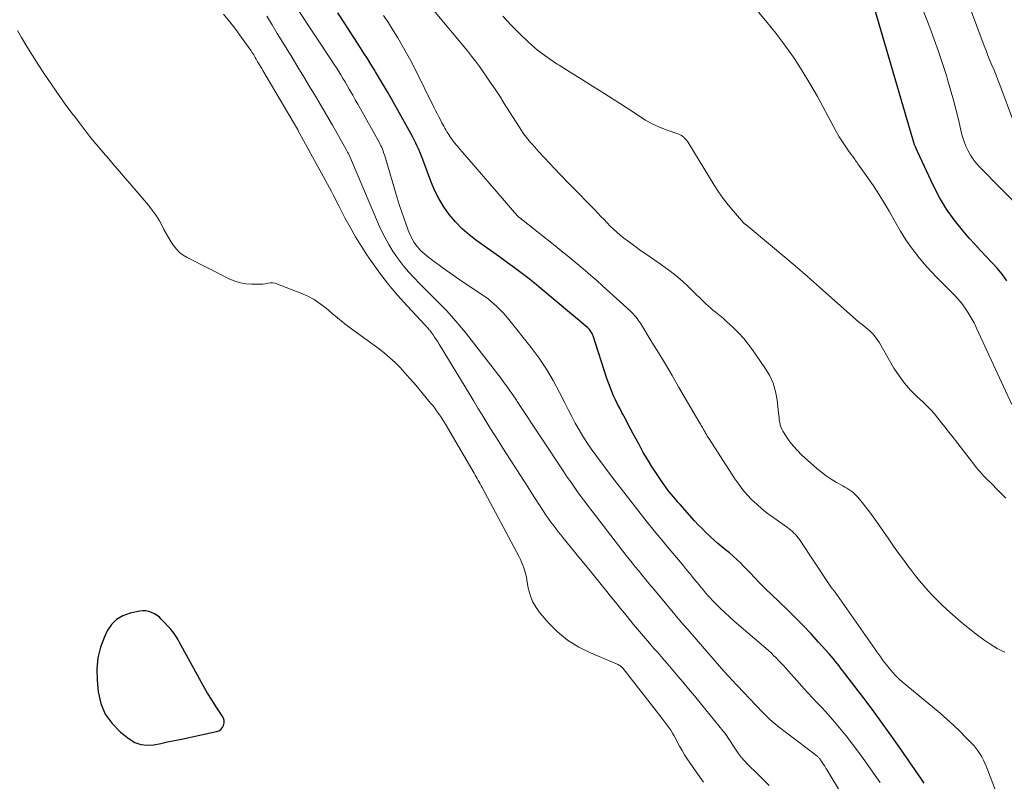
# Model space of a CAD drawing. Units: feet. Extents: x 2060000 to 2064306, y 555000 to 560004.
# Drawn here: x 2061780 to 2061931, y 555382 to 555498 of the extents above; entities that cross this region are included whole.
import ezdxf

# ---------------------------------------------------------------- set-up
doc = ezdxf.new("R2010")
doc.units = ezdxf.units.FT
doc.header["$LTSCALE"] = 100
doc.header["$MEASUREMENT"] = 0
doc.layers.add('CONTOUR INDEX', color=32, linetype='Continuous', lineweight=25)
doc.layers.add('CONTOUR INTERMEDIATE', color=40, linetype='Continuous', lineweight=15)

msp = doc.modelspace()

# ---------------------------------------------------------------- linework, layer by layer
at = {"layer": 'CONTOUR INDEX', "flags": 128}
for points, elevation in [([(2061930.94, 555458.28), (2061930.22, 555459.29), (2061929.43, 555460.25), (2061928.59, 555461.17), (2061927.72, 555462.07), (2061926.86, 555462.97), (2061926.02, 555463.9), (2061925.18, 555464.83), (2061924.12, 555466.04), (2061922.84, 555467.63), (2061921.66, 555469.28), (2061920.62, 555471.03), (2061919.67, 555472.85), (2061917.22, 555478.11), (2061917.07, 555478.44), (2061916.93, 555478.78), (2061916.8, 555479.12), (2061916.68, 555479.46), (2061916.57, 555479.81), (2061916.46, 555480.16), (2061916.35, 555480.51), (2061916.25, 555480.86), (2061910.41, 555500.92)], 760), ([(2061918.28, 555381.39), (2061917.77, 555382.13), (2061917.26, 555382.87), (2061916.75, 555383.62), (2061916.24, 555384.36), (2061915.73, 555385.1), (2061915.21, 555385.84), (2061914.7, 555386.58), (2061914.18, 555387.32), (2061912.91, 555389.1), (2061911.74, 555390.72), (2061910.57, 555392.33), (2061909.37, 555393.92), (2061908.17, 555395.51), (2061906.11, 555398.19), (2061905.82, 555398.57), (2061905.52, 555398.95), (2061905.23, 555399.33), (2061904.93, 555399.71), (2061904.63, 555400.08), (2061904.33, 555400.46), (2061904.02, 555400.82), (2061903.7, 555401.18), (2061902.08, 555402.99), (2061900.93, 555404.25), (2061899.77, 555405.48), (2061898.57, 555406.68), (2061897.36, 555407.87), (2061894.76, 555410.35), (2061894.15, 555410.94), (2061893.55, 555411.54), (2061892.95, 555412.15), (2061892.36, 555412.77), (2061892.23, 555412.91), (2061891.71, 555413.46), (2061891.19, 555414.01), (2061890.66, 555414.55), (2061890.12, 555415.09), (2061889.58, 555415.61), (2061889.02, 555416.12), (2061888.44, 555416.62), (2061887.85, 555417.1), (2061887.26, 555417.58), (2061886.67, 555418.07), (2061886.1, 555418.57), (2061885.54, 555419.08), (2061885.43, 555419.18), (2061884.82, 555419.76), (2061884.23, 555420.35), (2061883.65, 555420.95), (2061883.09, 555421.56), (2061880.89, 555424.02), (2061880.54, 555424.41), (2061880.21, 555424.8), (2061879.87, 555425.2), (2061879.54, 555425.6), (2061879.22, 555426), (2061878.91, 555426.41), (2061878.6, 555426.83), (2061878.3, 555427.25), (2061877.37, 555428.62), (2061876.62, 555429.74), (2061875.91, 555430.87), (2061875.23, 555432.03), (2061874.58, 555433.21), (2061873.7, 555434.87), (2061873.3, 555435.63), (2061872.89, 555436.38), (2061872.49, 555437.14), (2061872.08, 555437.89), (2061871.95, 555438.15), (2061871.62, 555438.78), (2061871.29, 555439.41), (2061870.99, 555440.05), (2061870.69, 555440.69), (2061870.4, 555441.34), (2061870.14, 555442), (2061869.89, 555442.66), (2061869.66, 555443.33), (2061867.55, 555449.87), (2061867.48, 555450.05), (2061867.41, 555450.22), (2061867.32, 555450.38), (2061867.22, 555450.54), (2061867.11, 555450.69), (2061866.99, 555450.83), (2061866.86, 555450.97), (2061866.73, 555451.09), (2061859.54, 555457.12), (2061858.55, 555457.93), (2061857.54, 555458.74), (2061856.52, 555459.53), (2061855.49, 555460.3), (2061854.45, 555461.06), (2061853.41, 555461.81), (2061852.36, 555462.56), (2061851.31, 555463.31), (2061849.73, 555464.41), (2061848.57, 555465.31), (2061847.47, 555466.26), (2061846.46, 555467.32), (2061845.51, 555468.44), (2061844.67, 555469.63), (2061843.9, 555470.88), (2061843.25, 555472.18), (2061842.68, 555473.53), (2061841.44, 555476.84), (2061841.25, 555477.36), (2061841.05, 555477.87), (2061840.84, 555478.38), (2061840.62, 555478.89), (2061840.39, 555479.39), (2061840.15, 555479.88), (2061839.9, 555480.37), (2061839.64, 555480.85), (2061836.65, 555486.17), (2061836.05, 555487.21), (2061835.46, 555488.24), (2061834.85, 555489.27), (2061834.23, 555490.29), (2061834.01, 555490.65), (2061833.49, 555491.48), (2061832.97, 555492.32), (2061832.44, 555493.14), (2061831.91, 555493.97), (2061829.39, 555497.85), (2061828.43, 555499.33)], 740), ([(2061803.83, 555403.56), (2061803.68, 555403.81), (2061803.52, 555404.06), (2061803.35, 555404.31), (2061803.17, 555404.55), (2061802.98, 555404.78), (2061802.79, 555405), (2061801.43, 555406.46), (2061801.1, 555406.78), (2061800.74, 555407.07), (2061800.34, 555407.31), (2061799.92, 555407.52), (2061799.49, 555407.66), (2061799.04, 555407.74), (2061798.59, 555407.75), (2061798.13, 555407.7), (2061796.62, 555407.41), (2061795.51, 555407.02), (2061794.54, 555406.46), (2061793.76, 555405.66), (2061793.11, 555404.68), (2061792.68, 555403.78), (2061792.08, 555402.18), (2061791.66, 555400.55), (2061791.51, 555398.87), (2061791.55, 555397.16), (2061791.74, 555395.38), (2061792.16, 555393.59), (2061792.82, 555391.94), (2061793.86, 555390.5), (2061795.15, 555389.2), (2061796.47, 555388.15), (2061797.35, 555387.63), (2061798.27, 555387.28), (2061799.24, 555387.18), (2061800.26, 555387.25), (2061801.31, 555387.47), (2061802.36, 555387.69), (2061803.42, 555387.91), (2061804.47, 555388.13), (2061809.87, 555389.27), (2061810.23, 555389.41), (2061810.53, 555389.6), (2061810.76, 555389.89), (2061810.94, 555390.23), (2061811.01, 555390.61), (2061811.01, 555390.99), (2061810.91, 555391.35), (2061810.74, 555391.7), (2061809.82, 555393.08), (2061809.15, 555394.12), (2061808.49, 555395.18), (2061807.87, 555396.24), (2061807.26, 555397.33), (2061804.13, 555403.04), (2061803.98, 555403.3), (2061803.83, 555403.56)], 720)]:
    msp.add_lwpolyline(points, dxfattribs=dict(at, elevation=elevation))
at = {"layer": 'CONTOUR INTERMEDIATE', "flags": 128}
for points, elevation in [([(2061911.5, 555381.48), (2061910.77, 555382.53), (2061909.18, 555384.79), (2061908.24, 555386.08), (2061907.28, 555387.37), (2061906.29, 555388.62), (2061905.28, 555389.86), (2061904.48, 555390.8), (2061903.84, 555391.55), (2061903.19, 555392.29), (2061902.52, 555393.02), (2061901.84, 555393.73), (2061901.16, 555394.45), (2061900.48, 555395.16), (2061899.81, 555395.89), (2061899.15, 555396.63), (2061897.08, 555398.97), (2061896.71, 555399.37), (2061896.34, 555399.77), (2061895.96, 555400.17), (2061895.58, 555400.56), (2061895.2, 555400.94), (2061894.8, 555401.32), (2061894.4, 555401.68), (2061893.99, 555402.05), (2061889.16, 555406.19), (2061888.46, 555406.82), (2061887.76, 555407.45), (2061887.08, 555408.1), (2061886.42, 555408.77), (2061885.83, 555409.37), (2061885.47, 555409.75), (2061885.12, 555410.13), (2061884.78, 555410.52), (2061884.44, 555410.92), (2061884.11, 555411.32), (2061883.78, 555411.73), (2061883.46, 555412.13), (2061883.13, 555412.53), (2061882.83, 555412.89), (2061882.36, 555413.47), (2061881.88, 555414.05), (2061881.4, 555414.63), (2061880.92, 555415.21), (2061879.14, 555417.32), (2061878.03, 555418.66), (2061876.92, 555420), (2061875.83, 555421.36), (2061874.74, 555422.71), (2061873.66, 555424.08), (2061872.59, 555425.45), (2061871.53, 555426.83), (2061870.48, 555428.22), (2061867.94, 555431.62), (2061867.26, 555432.56), (2061866.6, 555433.52), (2061865.98, 555434.5), (2061865.39, 555435.5), (2061864.82, 555436.52), (2061864.27, 555437.54), (2061863.73, 555438.57), (2061863.21, 555439.61), (2061862.42, 555441.21), (2061861.45, 555443.01), (2061860.41, 555444.77), (2061859.26, 555446.46), (2061858.04, 555448.1), (2061854.63, 555452.39), (2061854.17, 555452.93), (2061853.7, 555453.46), (2061853.2, 555453.97), (2061852.68, 555454.46), (2061852.04, 555455.04), (2061851.83, 555455.22), (2061851.61, 555455.4), (2061851.4, 555455.57), (2061851.17, 555455.74), (2061850.95, 555455.9), (2061850.72, 555456.05), (2061850.49, 555456.21), (2061850.26, 555456.36), (2061848.65, 555457.4), (2061847.62, 555458.08), (2061846.6, 555458.78), (2061845.59, 555459.49), (2061844.59, 555460.22), (2061842.38, 555461.85), (2061842.07, 555462.1), (2061841.76, 555462.35), (2061841.46, 555462.62), (2061841.17, 555462.9), (2061840.89, 555463.19), (2061840.63, 555463.49), (2061840.39, 555463.81), (2061840.16, 555464.14), (2061840.14, 555464.17), (2061839.93, 555464.53), (2061839.73, 555464.89), (2061839.56, 555465.27), (2061839.39, 555465.66), (2061838.91, 555466.9), (2061838.53, 555467.91), (2061838.17, 555468.94), (2061837.84, 555469.97), (2061837.52, 555471), (2061835.63, 555477.45), (2061835.55, 555477.7), (2061835.46, 555477.96), (2061835.37, 555478.2), (2061835.27, 555478.45), (2061835.16, 555478.7), (2061835.05, 555478.94), (2061834.93, 555479.17), (2061834.8, 555479.41), (2061831.89, 555484.64), (2061831.5, 555485.33), (2061831.12, 555486.01), (2061830.73, 555486.7), (2061830.35, 555487.38), (2061830.19, 555487.65), (2061829.88, 555488.2), (2061829.56, 555488.74), (2061829.23, 555489.29), (2061828.9, 555489.83), (2061828.57, 555490.36), (2061828.23, 555490.9), (2061827.88, 555491.43), (2061827.54, 555491.96), (2061819.6, 555503.97)], 736), ([(2061931.97, 555482.68), (2061929.85, 555488.3), (2061929.57, 555489.05), (2061929.27, 555489.8), (2061928.97, 555490.55), (2061928.65, 555491.29), (2061928.34, 555492.04), (2061928.04, 555492.78), (2061927.75, 555493.53), (2061927.46, 555494.29), (2061923.92, 555503.78)], 768), ([(2061930.64, 555401.41), (2061930.05, 555401.7), (2061929.46, 555402.01), (2061928.9, 555402.35), (2061928.34, 555402.71), (2061927.42, 555403.34), (2061926.42, 555404.05), (2061925.44, 555404.78), (2061924.5, 555405.55), (2061923.57, 555406.35), (2061921.7, 555408.01), (2061920.97, 555408.69), (2061920.24, 555409.38), (2061919.54, 555410.1), (2061918.86, 555410.84), (2061918.2, 555411.59), (2061917.55, 555412.36), (2061916.92, 555413.14), (2061916.31, 555413.93), (2061915.92, 555414.44), (2061915.13, 555415.5), (2061914.35, 555416.57), (2061913.59, 555417.64), (2061912.83, 555418.73), (2061910.96, 555421.44), (2061910.43, 555422.18), (2061909.9, 555422.91), (2061909.35, 555423.62), (2061908.79, 555424.33), (2061908.11, 555425.17), (2061907.87, 555425.44), (2061907.61, 555425.7), (2061907.33, 555425.92), (2061907.04, 555426.13), (2061906.73, 555426.33), (2061906.42, 555426.52), (2061906.11, 555426.7), (2061905.79, 555426.88), (2061904.81, 555427.43), (2061904.02, 555427.91), (2061903.25, 555428.42), (2061902.52, 555428.98), (2061901.82, 555429.57), (2061899.49, 555431.67), (2061898.85, 555432.29), (2061898.25, 555432.95), (2061897.7, 555433.65), (2061897.19, 555434.38), (2061896.62, 555435.28), (2061896.45, 555435.6), (2061896.3, 555435.92), (2061896.2, 555436.26), (2061896.13, 555436.61), (2061896.07, 555436.97), (2061896.03, 555437.34), (2061895.98, 555437.7), (2061895.94, 555438.06), (2061895.72, 555440.04), (2061895.48, 555441.35), (2061895.11, 555442.62), (2061894.56, 555443.82), (2061893.88, 555444.97), (2061891.96, 555447.73), (2061891.31, 555448.6), (2061890.63, 555449.45), (2061889.89, 555450.25), (2061889.12, 555451.02), (2061888.45, 555451.64), (2061887.98, 555452.07), (2061887.5, 555452.5), (2061887.01, 555452.91), (2061886.52, 555453.32), (2061886.27, 555453.52), (2061885.9, 555453.82), (2061885.53, 555454.13), (2061885.18, 555454.45), (2061884.83, 555454.78), (2061884.48, 555455.11), (2061884.14, 555455.44), (2061883.8, 555455.78), (2061883.45, 555456.11), (2061882.21, 555457.33), (2061881.22, 555458.24), (2061880.2, 555459.12), (2061879.14, 555459.94), (2061878.05, 555460.73), (2061875.66, 555462.35), (2061874.8, 555462.95), (2061873.95, 555463.57), (2061873.11, 555464.2), (2061872.28, 555464.84), (2061871.71, 555465.29), (2061871.18, 555465.73), (2061870.66, 555466.19), (2061870.17, 555466.66), (2061869.69, 555467.16), (2061869.22, 555467.66), (2061868.74, 555468.16), (2061868.27, 555468.65), (2061867.79, 555469.15), (2061867.15, 555469.8), (2061866.35, 555470.63), (2061865.54, 555471.45), (2061864.75, 555472.27), (2061863.95, 555473.09), (2061862.44, 555474.64), (2061861.65, 555475.47), (2061860.85, 555476.31), (2061860.07, 555477.15), (2061859.29, 555478), (2061858.19, 555479.21), (2061857.97, 555479.46), (2061857.75, 555479.71), (2061857.54, 555479.97), (2061857.33, 555480.22), (2061857.13, 555480.49), (2061856.93, 555480.75), (2061856.75, 555481.03), (2061856.57, 555481.3), (2061853.94, 555485.44), (2061853.24, 555486.54), (2061852.52, 555487.63), (2061851.8, 555488.72), (2061851.06, 555489.8), (2061850.71, 555490.31), (2061850.13, 555491.12), (2061849.54, 555491.92), (2061848.92, 555492.7), (2061848.3, 555493.48), (2061842.82, 555500.04)], 748), ([(2061933.39, 555469), (2061926.75, 555475.74), (2061926.24, 555476.31), (2061925.77, 555476.91), (2061925.36, 555477.55), (2061924.99, 555478.21), (2061924.67, 555478.91), (2061924.39, 555479.62), (2061924.15, 555480.34), (2061923.95, 555481.08), (2061923.55, 555482.78), (2061923.15, 555484.37), (2061922.74, 555485.96), (2061922.3, 555487.53), (2061921.84, 555489.11), (2061921.67, 555489.7), (2061921.08, 555491.56), (2061920.47, 555493.41), (2061919.82, 555495.25), (2061919.13, 555497.07), (2061917.76, 555500.6)], 764), ([(2061894.53, 555381.02), (2061893.8, 555381.73), (2061893.07, 555382.44), (2061892.35, 555383.16), (2061891.63, 555383.88), (2061891.25, 555384.26), (2061890.74, 555384.81), (2061890.25, 555385.38), (2061889.79, 555385.98), (2061889.36, 555386.59), (2061888.87, 555387.33), (2061888.7, 555387.59), (2061888.53, 555387.85), (2061888.36, 555388.11), (2061888.19, 555388.37), (2061888.02, 555388.62), (2061887.85, 555388.88), (2061887.66, 555389.12), (2061887.47, 555389.36), (2061884.83, 555392.6), (2061883.95, 555393.67), (2061883.07, 555394.74), (2061882.18, 555395.8), (2061881.3, 555396.87), (2061880.53, 555397.78), (2061880.03, 555398.39), (2061879.51, 555398.99), (2061879, 555399.59), (2061878.48, 555400.18), (2061877.96, 555400.78), (2061877.44, 555401.37), (2061876.92, 555401.97), (2061876.4, 555402.56), (2061876.18, 555402.8), (2061875.56, 555403.52), (2061874.94, 555404.24), (2061874.33, 555404.96), (2061873.72, 555405.69), (2061873.34, 555406.16), (2061872.54, 555407.13), (2061871.75, 555408.1), (2061870.96, 555409.07), (2061870.18, 555410.05), (2061869.63, 555410.74), (2061868.57, 555412.06), (2061867.51, 555413.38), (2061866.45, 555414.69), (2061865.38, 555416), (2061862.93, 555419), (2061862.59, 555419.41), (2061862.26, 555419.82), (2061861.94, 555420.24), (2061861.61, 555420.65), (2061861.29, 555421.08), (2061860.98, 555421.5), (2061860.68, 555421.93), (2061860.38, 555422.37), (2061859.81, 555423.23), (2061859.24, 555424.1), (2061858.67, 555424.97), (2061858.11, 555425.85), (2061857.54, 555426.73), (2061853.73, 555432.69), (2061853.08, 555433.71), (2061852.44, 555434.73), (2061851.8, 555435.74), (2061851.16, 555436.76), (2061850.53, 555437.79), (2061849.9, 555438.81), (2061849.27, 555439.84), (2061848.65, 555440.87), (2061843.98, 555448.58), (2061843.75, 555448.95), (2061843.52, 555449.31), (2061843.27, 555449.67), (2061843.03, 555450.03), (2061842.73, 555450.45), (2061842.62, 555450.59), (2061842.51, 555450.72), (2061842.4, 555450.86), (2061842.28, 555450.99), (2061842.16, 555451.12), (2061842.04, 555451.25), (2061841.92, 555451.38), (2061841.8, 555451.5), (2061839.05, 555454.44), (2061837.6, 555456.07), (2061836.2, 555457.73), (2061834.87, 555459.47), (2061833.6, 555461.24), (2061832.9, 555462.26), (2061832, 555463.64), (2061831.13, 555465.04), (2061830.31, 555466.48), (2061829.53, 555467.93), (2061828.59, 555469.76), (2061828.31, 555470.32), (2061828.02, 555470.87), (2061827.73, 555471.43), (2061827.45, 555471.99), (2061827.16, 555472.55), (2061826.86, 555473.1), (2061826.57, 555473.66), (2061826.27, 555474.21), (2061822.38, 555481.27), (2061822.37, 555481.29), (2061822.36, 555481.31), (2061822.35, 555481.33), (2061822.34, 555481.36), (2061822.29, 555481.44), (2061822.28, 555481.46), (2061822.27, 555481.48), (2061822.26, 555481.5), (2061822.25, 555481.52), (2061816.95, 555490.5), (2061816.78, 555490.79), (2061816.6, 555491.08), (2061816.43, 555491.38), (2061816.26, 555491.67), (2061816.16, 555491.83), (2061816.04, 555492.04), (2061815.92, 555492.25), (2061815.8, 555492.46), (2061815.68, 555492.67), (2061815.55, 555492.87), (2061815.42, 555493.08), (2061815.29, 555493.28), (2061815.15, 555493.48), (2061813.7, 555495.54), (2061812.82, 555496.75), (2061811.9, 555497.94), (2061810.94, 555499.09)], 728), ([(2061907.88, 555375.91), (2061903.4, 555383.38), (2061903.22, 555383.67), (2061903.04, 555383.97), (2061902.85, 555384.26), (2061902.66, 555384.55), (2061902.4, 555384.95), (2061902.34, 555385.04), (2061902.28, 555385.12), (2061902.21, 555385.2), (2061902.14, 555385.28), (2061902.07, 555385.36), (2061901.99, 555385.43), (2061901.91, 555385.49), (2061901.83, 555385.56), (2061895.89, 555390.08), (2061895.56, 555390.34), (2061895.24, 555390.6), (2061894.92, 555390.87), (2061894.61, 555391.15), (2061894.31, 555391.43), (2061894.01, 555391.72), (2061893.72, 555392.02), (2061893.43, 555392.32), (2061888.7, 555397.32), (2061888.49, 555397.54), (2061888.29, 555397.76), (2061888.09, 555397.98), (2061887.88, 555398.2), (2061887.57, 555398.55), (2061887.53, 555398.6), (2061887.48, 555398.65), (2061887.44, 555398.7), (2061887.4, 555398.75), (2061887.33, 555398.82), (2061887.24, 555398.93), (2061882.05, 555404.9), (2061881.05, 555406.05), (2061880.07, 555407.21), (2061879.09, 555408.37), (2061878.11, 555409.53), (2061876.55, 555411.42), (2061876.36, 555411.65), (2061876.17, 555411.87), (2061875.99, 555412.09), (2061875.8, 555412.32), (2061875.62, 555412.54), (2061875.43, 555412.77), (2061875.25, 555412.99), (2061875.06, 555413.22), (2061874.49, 555413.92), (2061874.01, 555414.5), (2061873.55, 555415.09), (2061873.08, 555415.67), (2061872.62, 555416.26), (2061867.39, 555423.01), (2061866.83, 555423.74), (2061866.27, 555424.48), (2061865.72, 555425.23), (2061865.18, 555425.98), (2061864.64, 555426.73), (2061864.11, 555427.49), (2061863.59, 555428.25), (2061863.07, 555429.02), (2061856.04, 555439.65), (2061855.93, 555439.82), (2061855.82, 555440), (2061855.7, 555440.17), (2061855.59, 555440.34), (2061855.47, 555440.51), (2061855.35, 555440.68), (2061855.24, 555440.85), (2061855.12, 555441.02), (2061854.73, 555441.57), (2061854.42, 555442.01), (2061854.1, 555442.45), (2061853.77, 555442.88), (2061853.44, 555443.31), (2061848.13, 555450.18), (2061847.16, 555451.37), (2061846.17, 555452.54), (2061845.13, 555453.67), (2061844.07, 555454.77), (2061843.68, 555455.15), (2061842.78, 555456.05), (2061841.89, 555456.94), (2061841, 555457.84), (2061840.11, 555458.74), (2061839.25, 555459.67), (2061838.43, 555460.63), (2061837.68, 555461.64), (2061836.97, 555462.68), (2061836.93, 555462.74), (2061836.26, 555463.85), (2061835.62, 555464.98), (2061835.05, 555466.14), (2061834.51, 555467.32), (2061830.11, 555477.67), (2061830.06, 555477.78), (2061829.93, 555478), (2061829.88, 555478.1), (2061829.82, 555478.2), (2061829.77, 555478.3), (2061829.71, 555478.39), (2061827.61, 555482.1), (2061826.75, 555483.6), (2061825.88, 555485.09), (2061825.01, 555486.57), (2061824.12, 555488.05), (2061823.22, 555489.52), (2061822.33, 555490.99), (2061821.43, 555492.46), (2061820.53, 555493.94), (2061819.17, 555496.16), (2061818.37, 555497.48), (2061817.58, 555498.8)], 732), ([(2061930.18, 555377.69), (2061927.96, 555383.47), (2061927.76, 555383.96), (2061927.56, 555384.44), (2061927.33, 555384.92), (2061927.1, 555385.39), (2061926.85, 555385.84), (2061926.56, 555386.28), (2061926.25, 555386.69), (2061925.9, 555387.09), (2061924.72, 555388.33), (2061923.76, 555389.31), (2061922.77, 555390.27), (2061921.74, 555391.2), (2061920.69, 555392.1), (2061915.43, 555396.44), (2061914.9, 555396.9), (2061914.38, 555397.37), (2061913.89, 555397.87), (2061913.42, 555398.39), (2061913.17, 555398.67), (2061912.84, 555399.06), (2061912.52, 555399.46), (2061912.21, 555399.86), (2061911.9, 555400.27), (2061911.61, 555400.68), (2061911.31, 555401.1), (2061911.02, 555401.51), (2061910.72, 555401.93), (2061904.61, 555410.62), (2061904.56, 555410.69), (2061904.51, 555410.76), (2061904.46, 555410.82), (2061904.4, 555410.89), (2061904.35, 555410.95), (2061904.3, 555411.02), (2061904.24, 555411.08), (2061904.19, 555411.14), (2061904.17, 555411.16), (2061904.11, 555411.23), (2061904.06, 555411.3), (2061904, 555411.38), (2061903.95, 555411.46), (2061899.14, 555418.7), (2061898.95, 555418.96), (2061898.75, 555419.21), (2061898.54, 555419.45), (2061898.32, 555419.68), (2061898.09, 555419.9), (2061897.85, 555420.12), (2061897.6, 555420.31), (2061897.34, 555420.51), (2061895.06, 555422.12), (2061894.23, 555422.74), (2061893.42, 555423.38), (2061892.64, 555424.07), (2061891.88, 555424.78), (2061891.17, 555425.53), (2061890.49, 555426.31), (2061889.87, 555427.14), (2061889.28, 555427.99), (2061885.33, 555434.08), (2061885.18, 555434.31), (2061885.04, 555434.53), (2061884.9, 555434.76), (2061884.77, 555434.99), (2061884.7, 555435.11), (2061884.6, 555435.29), (2061884.5, 555435.46), (2061884.4, 555435.63), (2061884.31, 555435.81), (2061884.21, 555435.98), (2061884.11, 555436.15), (2061884.02, 555436.32), (2061883.92, 555436.5), (2061880.65, 555442.08), (2061879.64, 555443.8), (2061878.63, 555445.51), (2061877.6, 555447.21), (2061876.56, 555448.91), (2061874.79, 555451.79), (2061874.62, 555452.04), (2061874.46, 555452.29), (2061874.28, 555452.53), (2061874.09, 555452.76), (2061873.89, 555452.99), (2061873.69, 555453.21), (2061873.48, 555453.42), (2061873.26, 555453.63), (2061868.99, 555457.53), (2061868.1, 555458.33), (2061867.21, 555459.11), (2061866.31, 555459.88), (2061865.4, 555460.65), (2061864.48, 555461.4), (2061863.56, 555462.15), (2061862.63, 555462.9), (2061861.71, 555463.64), (2061856.31, 555467.92), (2061856.29, 555467.94), (2061856.28, 555467.95), (2061856.26, 555467.96), (2061856.24, 555467.98), (2061856.18, 555468.04), (2061856.16, 555468.05), (2061856.15, 555468.07), (2061856.13, 555468.08), (2061856.12, 555468.1), (2061855.53, 555468.77), (2061855.22, 555469.12), (2061854.91, 555469.48), (2061854.6, 555469.83), (2061854.29, 555470.19), (2061848.21, 555477.21), (2061847.86, 555477.62), (2061847.5, 555478.03), (2061847.15, 555478.43), (2061846.8, 555478.84), (2061846.57, 555479.11), (2061846.34, 555479.39), (2061846.12, 555479.67), (2061845.91, 555479.96), (2061845.71, 555480.25), (2061845.66, 555480.32), (2061845.49, 555480.59), (2061845.32, 555480.85), (2061845.16, 555481.12), (2061845, 555481.4), (2061844.84, 555481.67), (2061844.69, 555481.95), (2061844.54, 555482.23), (2061844.39, 555482.5), (2061844.17, 555482.92), (2061843.91, 555483.4), (2061843.66, 555483.89), (2061843.41, 555484.38), (2061843.16, 555484.87), (2061840.22, 555490.78), (2061839.6, 555491.98), (2061838.96, 555493.16), (2061838.3, 555494.33), (2061837.61, 555495.48), (2061836.9, 555496.63), (2061836.18, 555497.77), (2061835.45, 555498.9)], 744), ([(2061930.78, 555425.02), (2061929.76, 555426.05), (2061928.32, 555427.49), (2061928.02, 555427.79), (2061927.72, 555428.1), (2061927.42, 555428.4), (2061927.13, 555428.71), (2061926.84, 555429.02), (2061926.56, 555429.34), (2061926.29, 555429.66), (2061926.02, 555430), (2061922.54, 555434.49), (2061922, 555435.18), (2061921.46, 555435.88), (2061920.92, 555436.57), (2061920.38, 555437.26), (2061919.83, 555437.93), (2061919.25, 555438.58), (2061918.64, 555439.21), (2061918.01, 555439.81), (2061917.19, 555440.55), (2061916.19, 555441.56), (2061915.25, 555442.61), (2061914.41, 555443.75), (2061913.64, 555444.94), (2061911.41, 555448.78), (2061911.17, 555449.16), (2061910.91, 555449.53), (2061910.64, 555449.87), (2061910.34, 555450.21), (2061910.29, 555450.27), (2061910, 555450.56), (2061909.7, 555450.84), (2061909.39, 555451.1), (2061909.07, 555451.35), (2061908.75, 555451.6), (2061908.43, 555451.86), (2061908.12, 555452.12), (2061907.81, 555452.39), (2061902.25, 555457.31), (2061900.39, 555458.95), (2061898.51, 555460.57), (2061896.61, 555462.17), (2061894.7, 555463.76), (2061890.97, 555466.84), (2061890.92, 555466.88), (2061890.87, 555466.92), (2061890.83, 555466.96), (2061890.78, 555467), (2061890.73, 555467.04), (2061890.69, 555467.08), (2061890.65, 555467.12), (2061890.61, 555467.17), (2061889.04, 555468.95), (2061888.25, 555469.91), (2061887.48, 555470.89), (2061886.77, 555471.91), (2061886.1, 555472.95), (2061882.2, 555479.32), (2061882.05, 555479.55), (2061881.89, 555479.78), (2061881.71, 555479.99), (2061881.52, 555480.2), (2061881.46, 555480.26), (2061881.29, 555480.41), (2061881.1, 555480.55), (2061880.9, 555480.66), (2061880.69, 555480.75), (2061878.72, 555481.42), (2061877.63, 555481.85), (2061876.57, 555482.33), (2061875.55, 555482.9), (2061874.55, 555483.53), (2061873.58, 555484.19), (2061872.6, 555484.85), (2061871.61, 555485.49), (2061870.62, 555486.12), (2061869.19, 555487.01), (2061867.47, 555488.08), (2061865.76, 555489.15), (2061864.05, 555490.22), (2061862.33, 555491.3), (2061862.05, 555491.47), (2061860.52, 555492.51), (2061859.04, 555493.62), (2061857.64, 555494.82), (2061856.3, 555496.1), (2061855.01, 555497.44), (2061853.74, 555498.79)], 752), ([(2061931.68, 555439.33), (2061926.29, 555451.06), (2061925.9, 555451.85), (2061925.48, 555452.62), (2061925.02, 555453.37), (2061924.54, 555454.11), (2061924.02, 555454.82), (2061923.47, 555455.5), (2061922.87, 555456.15), (2061922.26, 555456.78), (2061921.36, 555457.64), (2061920.29, 555458.7), (2061919.26, 555459.78), (2061918.27, 555460.91), (2061917.31, 555462.07), (2061917.27, 555462.12), (2061916.34, 555463.34), (2061915.46, 555464.59), (2061914.64, 555465.88), (2061913.86, 555467.2), (2061912.89, 555468.93), (2061912.13, 555470.25), (2061911.34, 555471.54), (2061910.5, 555472.82), (2061909.64, 555474.07), (2061908.11, 555476.21), (2061907.98, 555476.38), (2061907.86, 555476.55), (2061907.74, 555476.72), (2061907.62, 555476.89), (2061906.77, 555478.04), (2061906.24, 555478.8), (2061905.73, 555479.57), (2061905.25, 555480.36), (2061904.79, 555481.16), (2061901.9, 555486.51), (2061900.77, 555488.5), (2061899.59, 555490.46), (2061898.34, 555492.36), (2061897.02, 555494.23), (2061896.78, 555494.57), (2061895.52, 555496.22), (2061894.22, 555497.83), (2061892.86, 555499.4)], 756), ([(2061884.44, 555381.51), (2061883.31, 555383.1), (2061881.98, 555385.1), (2061881.57, 555385.74), (2061881.18, 555386.39), (2061880.8, 555387.05), (2061880.44, 555387.72), (2061880.2, 555388.16), (2061879.96, 555388.61), (2061879.7, 555389.05), (2061879.43, 555389.48), (2061879.15, 555389.91), (2061878.86, 555390.33), (2061878.56, 555390.74), (2061878.25, 555391.15), (2061877.94, 555391.56), (2061872.14, 555398.92), (2061872.05, 555399.02), (2061871.95, 555399.13), (2061871.84, 555399.22), (2061871.73, 555399.31), (2061871.62, 555399.39), (2061871.5, 555399.46), (2061871.37, 555399.53), (2061871.24, 555399.59), (2061867.14, 555401.31), (2061865.34, 555402.22), (2061863.64, 555403.27), (2061862.11, 555404.55), (2061860.68, 555405.98), (2061859.45, 555407.39), (2061858.81, 555408.27), (2061858.27, 555409.19), (2061857.89, 555410.2), (2061857.62, 555411.25), (2061857.4, 555412.52), (2061857.32, 555412.98), (2061857.21, 555413.44), (2061857.09, 555413.89), (2061856.94, 555414.33), (2061856.78, 555414.77), (2061856.6, 555415.2), (2061856.41, 555415.62), (2061856.2, 555416.04), (2061850.53, 555426.64), (2061850.38, 555426.92), (2061850.24, 555427.19), (2061850.09, 555427.47), (2061849.94, 555427.74), (2061849.79, 555428.02), (2061849.63, 555428.29), (2061849.48, 555428.56), (2061849.32, 555428.83), (2061844.93, 555436.34), (2061844.68, 555436.76), (2061844.42, 555437.18), (2061844.15, 555437.59), (2061843.88, 555437.99), (2061843.58, 555438.4), (2061843.28, 555438.8), (2061842.98, 555439.19), (2061842.66, 555439.57), (2061840.83, 555441.77), (2061840.13, 555442.6), (2061839.43, 555443.41), (2061838.7, 555444.22), (2061837.97, 555445.01), (2061837.22, 555445.78), (2061836.43, 555446.52), (2061835.61, 555447.21), (2061834.75, 555447.87), (2061830.18, 555451.21), (2061829.27, 555451.9), (2061828.37, 555452.6), (2061827.5, 555453.33), (2061826.63, 555454.08), (2061825.75, 555454.78), (2061824.82, 555455.42), (2061823.83, 555455.96), (2061822.79, 555456.42), (2061819.21, 555457.8), (2061818.84, 555457.91), (2061818.47, 555457.97), (2061818.09, 555457.96), (2061817.7, 555457.92), (2061817.32, 555457.85), (2061816.93, 555457.79), (2061816.54, 555457.77), (2061816.15, 555457.76), (2061815.2, 555457.76), (2061814.35, 555457.83), (2061813.51, 555457.97), (2061812.7, 555458.23), (2061811.92, 555458.56), (2061805.37, 555461.86), (2061804.76, 555462.22), (2061804.2, 555462.64), (2061803.71, 555463.14), (2061803.27, 555463.69), (2061802.87, 555464.29), (2061802.49, 555464.9), (2061802.14, 555465.52), (2061801.8, 555466.15), (2061801.57, 555466.62), (2061801.1, 555467.48), (2061800.59, 555468.31), (2061800.02, 555469.1), (2061799.42, 555469.86), (2061793.74, 555476.51), (2061793.63, 555476.64), (2061793.52, 555476.77), (2061793.42, 555476.89), (2061793.31, 555477.02), (2061793.2, 555477.14), (2061793.09, 555477.27), (2061792.98, 555477.4), (2061792.87, 555477.52), (2061791.74, 555478.84), (2061791.08, 555479.63), (2061790.42, 555480.43), (2061789.78, 555481.24), (2061789.15, 555482.05), (2061788.03, 555483.53), (2061787.82, 555483.79), (2061787.62, 555484.06), (2061787.42, 555484.33), (2061787.22, 555484.59), (2061787.02, 555484.86), (2061786.83, 555485.13), (2061786.63, 555485.41), (2061786.44, 555485.68), (2061783.42, 555490.07), (2061782.52, 555491.41), (2061781.65, 555492.77), (2061780.81, 555494.15), (2061779.99, 555495.54), (2061779.37, 555496.64)], 724)]:
    msp.add_lwpolyline(points, dxfattribs=dict(at, elevation=elevation))

doc.saveas('drawing.dxf')
